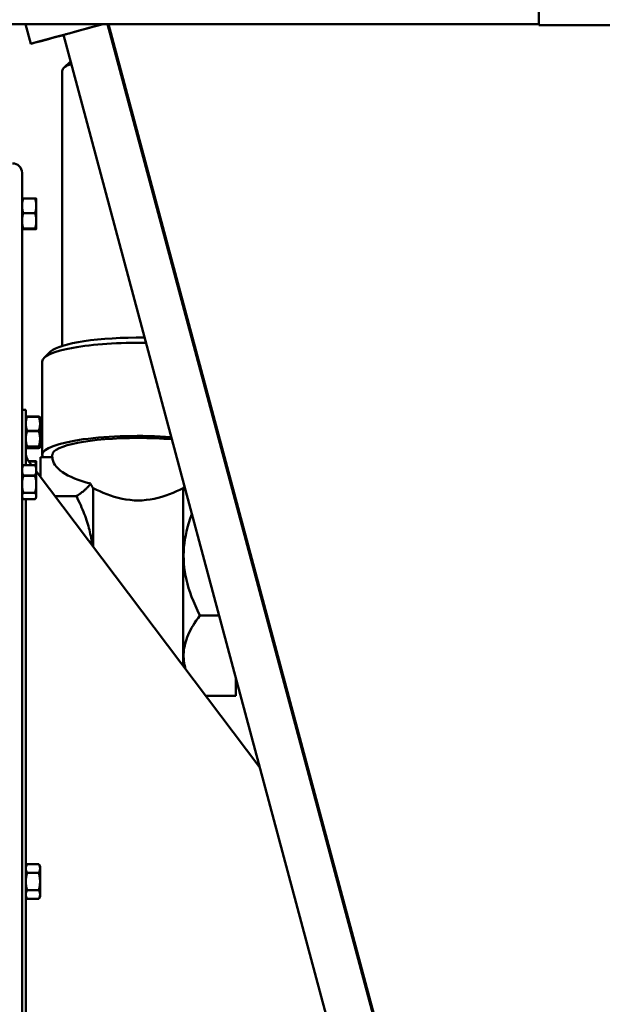
# Model space of a CAD drawing. Units: millimetres. Extents: x 0 to 4200, y 0 to 5940.
# Drawn here: x 2102 to 2257, y 3501 to 3762 of the extents above; entities that cross this region are included whole.
import ezdxf

# ---------------------------------------------------------------- set-up
doc = ezdxf.new("R2010")
doc.units = ezdxf.units.MM
doc.layers.add('AM_0', color=7, linetype='Continuous', lineweight=50)
doc.layers.add('AM_5', color=3, linetype='Continuous', lineweight=25)
doc.styles.get("Standard").update_dxf_attribs({"font": 'ISOCP.SHX'})
doc.dimstyles.new('GEN-ISO', dxfattribs={"dimscale": 50, "dimtxt": 2.5, "dimasz": 0, "dimexe": 2, "dimexo": 1, "dimgap": 2, "dimtad": 1, "dimdec": 0, "dimdsep": 46, "dimtxsty": 'Standard', "dimtsz": 1, "dimcen": 2, "dimclrd": 256, "dimclre": 256, "dimclrt": 2, "dimadec": 0, "dimazin": 0, "dimtp": 0.1, "dimtm": 0.1, "dimtfac": 0.8, "dimtdec": 0, "dimtmove": 2, "dimatfit": 3, "dimfxl": 0, "dimtolj": 1, "dimarcsym": 0})

# ---------------------------------------------------------------- blocks, each defined once
blk = doc.blocks.new('*D21')
at = {"layer": 'AM_5', "lineweight": -2}
for p, q in [((579.38, 4558.5), (539.38, 4598.5)), ((2093.61, 4578.5), (519.38, 4578.5)), ((559.38, 4578.5), (559.38, 2449.36)), ((579.38, 2429.36), (539.38, 2469.36)), ((1053.15, 2449.36), (519.38, 2449.36))]:
    blk.add_line(p, q, dxfattribs=at)
at = {"layer": 'DEFPOINTS', "color": 0}
for p in [(2113.61, 4578.5), (559.38, 2449.36), (1073.15, 2449.36)]:
    blk.add_point(p, dxfattribs=at)
at = {"layer": 'AM_5', "color": 2, "insert": (499.37, 3561.46), "char_height": 80, "attachment_point": 5, "rotation": 90}
blk.add_mtext('\\A1;2129.1', dxfattribs=at)

msp = doc.modelspace()

# ---------------------------------------------------------------- linework, layer by layer
at = {"layer": 'AM_0', "linetype": 'Continuous', "lineweight": 50}
for p, q in [((2239.62, 3787.84), (2239.62, 3760.84)), ((2239.62, 3761.09), (1959.03, 3761.09)), ((2104.51, 3755.89), (2103.12, 3761.09)), ((2222.52, 3397.1), (2124.94, 3761.09)), ((2125.21, 3761.09), (2222.73, 3397.36)), ((2259.08, 3760.84), (2239.62, 3760.84)), ((2113.2, 3758.22), (2215.41, 3377.02)), ((2115.09, 3751.18), (2113.28, 3749.44)), ((2112.88, 3675.57), (2112.88, 3748.66)), ((2102.19, 3721.59), (2102.19, 3107.69)), ((2102.19, 3714.67), (2102.19, 3714.67)), ((2105.65, 3714.75), (2102.54, 3714.75)), ((2102.54, 3714.72), (2102.54, 3714.75)), ((2102.54, 3714.72), (2105.65, 3714.72)), ((2105.65, 3714.72), (2105.65, 3714.75)), ((2105.99, 3714.67), (2105.99, 3714.67)), ((2105.99, 3712.8), (2105.99, 3714.67)), ((2105.99, 3708.8), (2105.99, 3712.8)), ((2105.65, 3710.88), (2102.54, 3710.88)), ((2102.54, 3710.82), (2102.54, 3710.88)), ((2102.54, 3710.82), (2105.65, 3710.82)), ((2105.65, 3710.82), (2105.65, 3710.88)), ((2105.99, 3706.67), (2105.99, 3708.8)), ((2102.19, 3706.67), (2102.19, 3706.66)), ((2105.65, 3706.79), (2102.54, 3706.79)), ((2102.54, 3706.76), (2102.54, 3706.79)), ((2102.54, 3706.76), (2105.65, 3706.76)), ((2105.65, 3706.58), (2102.54, 3706.58)), ((2105.65, 3706.76), (2105.65, 3706.79)), ((2105.99, 3706.67), (2105.99, 3706.66)), ((2105.99, 3706.67), (2105.99, 3706.67)), ((2109.8, 3674.06), (2108.08, 3672.41)), ((2107.58, 3646.65), (2107.58, 3671.42)), ((2102.19, 3658.59), (2103.19, 3658.59)), ((2103.19, 3643.9), (2103.19, 3658.59)), ((2103.19, 3656.59), (2103.2, 3656.6)), ((2106.65, 3656.76), (2103.54, 3656.76)), ((2103.54, 3656.74), (2103.54, 3656.76)), ((2103.54, 3656.74), (2106.65, 3656.74)), ((2106.65, 3656.74), (2106.65, 3656.76)), ((2106.99, 3656.59), (2106.98, 3656.6)), ((2106.99, 3654.87), (2106.99, 3656.59)), ((2106.99, 3650.89), (2106.99, 3654.87)), ((2106.65, 3653.01), (2103.54, 3653.01)), ((2103.54, 3652.94), (2103.54, 3653.01)), ((2103.54, 3652.94), (2106.65, 3652.94)), ((2106.65, 3652.94), (2106.65, 3653.01)), ((2103.19, 3648.59), (2103.2, 3648.57)), ((2106.65, 3648.83), (2103.54, 3648.83)), ((2103.54, 3648.79), (2103.54, 3648.83)), ((2103.54, 3648.79), (2106.65, 3648.79)), ((2106.65, 3648.79), (2106.65, 3648.83)), ((2106.99, 3648.59), (2106.98, 3648.57)), ((2106.99, 3648.6), (2106.99, 3650.89)), ((2106.99, 3648.59), (2106.99, 3648.6)), ((2106.65, 3648.41), (2103.54, 3648.41)), ((2107.08, 3646), (2110.25, 3646)), ((2107.08, 3646), (2107.08, 3640.78)), ((2110.25, 3646), (2110.25, 3646.65)), ((2102.19, 3643.34), (2102.37, 3643.65)), ((2105.65, 3643.9), (2102.54, 3643.9)), ((2102.54, 3643.89), (2102.54, 3643.9)), ((2102.54, 3643.89), (2105.65, 3643.89)), ((2105.65, 3644.9), (2103.96, 3644.9)), ((2103.99, 3644.87), (2105.65, 3644.87)), ((2104.72, 3643.9), (2104, 3644.85)), ((2105.65, 3644.87), (2105.65, 3644.9)), ((2105.65, 3643.89), (2105.65, 3643.9)), ((2105.99, 3643.34), (2105.81, 3643.65)), ((2105.99, 3644.82), (2105.99, 3644.82)), ((2105.99, 3643.34), (2105.99, 3644.82)), ((2105.65, 3641.08), (2102.54, 3641.08)), ((2102.54, 3641.02), (2102.54, 3641.08)), ((2102.54, 3641.02), (2105.65, 3641.02)), ((2105.65, 3641.02), (2105.65, 3641.08)), ((2105.99, 3642.48), (2105.99, 3643.34)), ((2105.99, 3638.77), (2105.99, 3642.48)), ((2165.41, 3563.51), (2105.99, 3642.22)), ((2105.99, 3635.63), (2105.99, 3638.77)), ((2105.65, 3636.52), (2102.54, 3636.52)), ((2102.54, 3636.47), (2102.54, 3636.52)), ((2102.54, 3636.47), (2105.65, 3636.47)), ((2105.65, 3636.47), (2105.65, 3636.52)), ((2105.99, 3635.34), (2105.99, 3635.63)), ((2110.98, 3635.6), (2116.64, 3635.6)), ((2121.08, 3637.72), (2121.08, 3622.23)), ((2145.08, 3637.72), (2145.08, 3590.44)), ((2102.19, 3635.34), (2102.37, 3635.03)), ((2105.65, 3634.78), (2102.54, 3634.78)), ((2103.19, 3201.47), (2103.19, 3634.78)), ((2105.99, 3635.34), (2105.81, 3635.03)), ((2149.51, 3603.89), (2154.58, 3603.89)), ((2159.08, 3582.58), (2159.08, 3587.13)), ((2151.01, 3582.58), (2159.08, 3582.58)), ((2103.19, 3537.18), (2103.54, 3537.78)), ((2103.54, 3537.78), (2106.65, 3537.78)), ((2103.54, 3537.78), (2106.65, 3537.78)), ((2103.54, 3537.78), (2103.54, 3537.78)), ((2106.99, 3537.18), (2106.65, 3537.78)), ((2106.65, 3537.78), (2106.65, 3537.78)), ((2106.99, 3536.64), (2106.99, 3537.18)), ((2106.99, 3533.18), (2106.99, 3536.64)), ((2106.65, 3535.51), (2103.54, 3535.51)), ((2103.54, 3535.45), (2103.54, 3535.51)), ((2103.54, 3535.45), (2106.65, 3535.45)), ((2106.65, 3535.45), (2106.65, 3535.51)), ((2106.65, 3530.91), (2103.54, 3530.91)), ((2103.54, 3530.85), (2103.54, 3530.91)), ((2103.54, 3530.85), (2106.65, 3530.85)), ((2106.65, 3530.85), (2106.65, 3530.91)), ((2106.99, 3529.72), (2106.99, 3533.18)), ((2103.19, 3529.18), (2103.54, 3528.58)), ((2103.54, 3528.58), (2106.65, 3528.58)), ((2106.65, 3528.58), (2103.54, 3528.58)), ((2103.54, 3528.58), (2103.54, 3528.58)), ((2106.99, 3529.18), (2106.65, 3528.58)), ((2106.65, 3528.58), (2106.65, 3528.58)), ((2106.99, 3529.18), (2106.99, 3529.72))]:
    msp.add_line(p, q, dxfattribs=at)
for points in [[(2102.54, 3714.75), (2102.51, 3714.75), (2102.49, 3714.75), (2102.46, 3714.74), (2102.44, 3714.74), (2102.42, 3714.73), (2102.39, 3714.73), (2102.37, 3714.73), (2102.36, 3714.72), (2102.34, 3714.72), (2102.32, 3714.72), (2102.3, 3714.71), (2102.29, 3714.71), (2102.28, 3714.71), (2102.26, 3714.7), (2102.25, 3714.7), (2102.24, 3714.7), (2102.23, 3714.69), (2102.22, 3714.69), (2102.22, 3714.69), (2102.21, 3714.68), (2102.2, 3714.68), (2102.2, 3714.68), (2102.2, 3714.67), (2102.19, 3714.67)], [(2102.19, 3712.8), (2102.19, 3712.88), (2102.19, 3712.96), (2102.2, 3713.03), (2102.2, 3713.11), (2102.21, 3713.19), (2102.21, 3713.26), (2102.22, 3713.34), (2102.23, 3713.42), (2102.24, 3713.49), (2102.25, 3713.57), (2102.26, 3713.65), (2102.28, 3713.73), (2102.29, 3713.81), (2102.31, 3713.89), (2102.33, 3713.97), (2102.34, 3714.05), (2102.36, 3714.13), (2102.38, 3714.21), (2102.41, 3714.29), (2102.43, 3714.38), (2102.46, 3714.46), (2102.48, 3714.55), (2102.51, 3714.63), (2102.54, 3714.72)], [(2105.99, 3714.67), (2105.99, 3714.67), (2105.98, 3714.68), (2105.98, 3714.68), (2105.97, 3714.68), (2105.97, 3714.69), (2105.96, 3714.69), (2105.95, 3714.69), (2105.94, 3714.7), (2105.93, 3714.7), (2105.92, 3714.7), (2105.91, 3714.71), (2105.89, 3714.71), (2105.88, 3714.71), (2105.86, 3714.72), (2105.85, 3714.72), (2105.83, 3714.72), (2105.81, 3714.73), (2105.79, 3714.73), (2105.77, 3714.73), (2105.75, 3714.74), (2105.72, 3714.74), (2105.7, 3714.75), (2105.67, 3714.75), (2105.65, 3714.75)], [(2105.65, 3714.72), (2105.68, 3714.63), (2105.7, 3714.55), (2105.73, 3714.46), (2105.75, 3714.38), (2105.78, 3714.29), (2105.8, 3714.21), (2105.82, 3714.13), (2105.84, 3714.05), (2105.86, 3713.97), (2105.88, 3713.89), (2105.89, 3713.81), (2105.91, 3713.73), (2105.92, 3713.65), (2105.93, 3713.57), (2105.94, 3713.49), (2105.95, 3713.42), (2105.96, 3713.34), (2105.97, 3713.26), (2105.98, 3713.19), (2105.98, 3713.11), (2105.99, 3713.03), (2105.99, 3712.96), (2105.99, 3712.88), (2105.99, 3712.8)], [(2102.54, 3710.88), (2102.51, 3710.97), (2102.48, 3711.06), (2102.46, 3711.14), (2102.43, 3711.23), (2102.41, 3711.31), (2102.38, 3711.39), (2102.36, 3711.48), (2102.34, 3711.56), (2102.33, 3711.64), (2102.31, 3711.72), (2102.29, 3711.8), (2102.28, 3711.88), (2102.26, 3711.95), (2102.25, 3712.03), (2102.24, 3712.11), (2102.23, 3712.19), (2102.22, 3712.26), (2102.21, 3712.34), (2102.21, 3712.42), (2102.2, 3712.49), (2102.2, 3712.57), (2102.19, 3712.65), (2102.19, 3712.72), (2102.19, 3712.8)], [(2105.99, 3712.8), (2105.99, 3712.72), (2105.99, 3712.65), (2105.99, 3712.57), (2105.98, 3712.49), (2105.98, 3712.42), (2105.97, 3712.34), (2105.96, 3712.26), (2105.95, 3712.19), (2105.94, 3712.11), (2105.93, 3712.03), (2105.92, 3711.95), (2105.91, 3711.88), (2105.89, 3711.8), (2105.88, 3711.72), (2105.86, 3711.64), (2105.84, 3711.56), (2105.82, 3711.48), (2105.8, 3711.39), (2105.78, 3711.31), (2105.75, 3711.23), (2105.73, 3711.14), (2105.7, 3711.06), (2105.68, 3710.97), (2105.65, 3710.88)], [(2102.19, 3708.8), (2102.19, 3708.89), (2102.19, 3708.97), (2102.2, 3709.05), (2102.2, 3709.13), (2102.21, 3709.21), (2102.21, 3709.29), (2102.22, 3709.37), (2102.23, 3709.45), (2102.24, 3709.53), (2102.25, 3709.61), (2102.26, 3709.69), (2102.28, 3709.77), (2102.29, 3709.86), (2102.31, 3709.94), (2102.33, 3710.02), (2102.34, 3710.11), (2102.36, 3710.19), (2102.38, 3710.28), (2102.41, 3710.37), (2102.43, 3710.45), (2102.46, 3710.54), (2102.48, 3710.63), (2102.51, 3710.72), (2102.54, 3710.82)], [(2102.54, 3706.79), (2102.51, 3706.89), (2102.48, 3706.98), (2102.46, 3707.07), (2102.43, 3707.16), (2102.41, 3707.24), (2102.38, 3707.33), (2102.36, 3707.42), (2102.34, 3707.5), (2102.33, 3707.59), (2102.31, 3707.67), (2102.29, 3707.75), (2102.28, 3707.84), (2102.26, 3707.92), (2102.25, 3708), (2102.24, 3708.08), (2102.23, 3708.16), (2102.22, 3708.24), (2102.21, 3708.32), (2102.21, 3708.4), (2102.2, 3708.48), (2102.2, 3708.56), (2102.19, 3708.64), (2102.19, 3708.72), (2102.19, 3708.8)], [(2105.65, 3710.82), (2105.68, 3710.72), (2105.7, 3710.63), (2105.73, 3710.54), (2105.75, 3710.45), (2105.78, 3710.37), (2105.8, 3710.28), (2105.82, 3710.19), (2105.84, 3710.11), (2105.86, 3710.02), (2105.88, 3709.94), (2105.89, 3709.86), (2105.91, 3709.77), (2105.92, 3709.69), (2105.93, 3709.61), (2105.94, 3709.53), (2105.95, 3709.45), (2105.96, 3709.37), (2105.97, 3709.29), (2105.98, 3709.21), (2105.98, 3709.13), (2105.99, 3709.05), (2105.99, 3708.97), (2105.99, 3708.89), (2105.99, 3708.8)], [(2105.99, 3708.8), (2105.99, 3708.72), (2105.99, 3708.64), (2105.99, 3708.56), (2105.98, 3708.48), (2105.98, 3708.4), (2105.97, 3708.32), (2105.96, 3708.24), (2105.95, 3708.16), (2105.94, 3708.08), (2105.93, 3708), (2105.92, 3707.92), (2105.91, 3707.84), (2105.89, 3707.75), (2105.88, 3707.67), (2105.86, 3707.59), (2105.84, 3707.5), (2105.82, 3707.42), (2105.8, 3707.33), (2105.78, 3707.24), (2105.75, 3707.16), (2105.73, 3707.07), (2105.7, 3706.98), (2105.68, 3706.89), (2105.65, 3706.79)], [(2102.19, 3706.67), (2102.19, 3706.67), (2102.19, 3706.68), (2102.2, 3706.68), (2102.2, 3706.68), (2102.21, 3706.69), (2102.21, 3706.69), (2102.22, 3706.69), (2102.23, 3706.7), (2102.24, 3706.7), (2102.25, 3706.71), (2102.26, 3706.71), (2102.28, 3706.71), (2102.29, 3706.72), (2102.31, 3706.72), (2102.33, 3706.72), (2102.34, 3706.73), (2102.36, 3706.73), (2102.38, 3706.74), (2102.41, 3706.74), (2102.43, 3706.74), (2102.46, 3706.75), (2102.48, 3706.75), (2102.51, 3706.76), (2102.54, 3706.76)], [(2102.54, 3706.58), (2102.51, 3706.58), (2102.48, 3706.59), (2102.46, 3706.59), (2102.43, 3706.6), (2102.41, 3706.6), (2102.38, 3706.6), (2102.36, 3706.61), (2102.34, 3706.61), (2102.33, 3706.62), (2102.31, 3706.62), (2102.29, 3706.62), (2102.28, 3706.63), (2102.26, 3706.63), (2102.25, 3706.63), (2102.24, 3706.64), (2102.23, 3706.64), (2102.22, 3706.64), (2102.21, 3706.65), (2102.21, 3706.65), (2102.2, 3706.66), (2102.2, 3706.66), (2102.19, 3706.66), (2102.19, 3706.67), (2102.19, 3706.67)], [(2105.65, 3706.76), (2105.68, 3706.76), (2105.7, 3706.75), (2105.73, 3706.75), (2105.75, 3706.74), (2105.78, 3706.74), (2105.8, 3706.74), (2105.82, 3706.73), (2105.84, 3706.73), (2105.86, 3706.72), (2105.88, 3706.72), (2105.89, 3706.72), (2105.91, 3706.71), (2105.92, 3706.71), (2105.93, 3706.71), (2105.94, 3706.7), (2105.95, 3706.7), (2105.96, 3706.69), (2105.97, 3706.69), (2105.98, 3706.69), (2105.98, 3706.68), (2105.99, 3706.68), (2105.99, 3706.68), (2105.99, 3706.67), (2105.99, 3706.67)], [(2105.99, 3706.67), (2105.99, 3706.67), (2105.99, 3706.66), (2105.99, 3706.66), (2105.98, 3706.66), (2105.98, 3706.65), (2105.97, 3706.65), (2105.96, 3706.64), (2105.95, 3706.64), (2105.94, 3706.64), (2105.93, 3706.63), (2105.92, 3706.63), (2105.91, 3706.63), (2105.89, 3706.62), (2105.88, 3706.62), (2105.86, 3706.62), (2105.84, 3706.61), (2105.82, 3706.61), (2105.8, 3706.6), (2105.78, 3706.6), (2105.75, 3706.6), (2105.73, 3706.59), (2105.7, 3706.59), (2105.68, 3706.58), (2105.65, 3706.58)], [(2103.19, 3654.87), (2103.19, 3654.95), (2103.19, 3655.02), (2103.2, 3655.1), (2103.2, 3655.17), (2103.21, 3655.24), (2103.21, 3655.32), (2103.22, 3655.39), (2103.23, 3655.47), (2103.24, 3655.54), (2103.25, 3655.62), (2103.26, 3655.7), (2103.28, 3655.77), (2103.29, 3655.85), (2103.31, 3655.92), (2103.33, 3656), (2103.34, 3656.08), (2103.36, 3656.16), (2103.38, 3656.24), (2103.41, 3656.32), (2103.43, 3656.4), (2103.46, 3656.48), (2103.48, 3656.57), (2103.51, 3656.65), (2103.54, 3656.74)], [(2103.54, 3656.76), (2103.51, 3656.76), (2103.49, 3656.75), (2103.47, 3656.74), (2103.45, 3656.74), (2103.43, 3656.73), (2103.41, 3656.72), (2103.39, 3656.71), (2103.37, 3656.71), (2103.35, 3656.7), (2103.34, 3656.69), (2103.32, 3656.69), (2103.31, 3656.68), (2103.29, 3656.67), (2103.28, 3656.67), (2103.27, 3656.66), (2103.26, 3656.65), (2103.25, 3656.65), (2103.24, 3656.64), (2103.23, 3656.64), (2103.22, 3656.63), (2103.22, 3656.62), (2103.21, 3656.62), (2103.2, 3656.61), (2103.2, 3656.6)], [(2106.98, 3656.6), (2106.98, 3656.61), (2106.98, 3656.62), (2106.97, 3656.62), (2106.96, 3656.63), (2106.96, 3656.64), (2106.95, 3656.64), (2106.94, 3656.65), (2106.93, 3656.65), (2106.92, 3656.66), (2106.91, 3656.67), (2106.89, 3656.67), (2106.88, 3656.68), (2106.86, 3656.69), (2106.85, 3656.69), (2106.83, 3656.7), (2106.82, 3656.71), (2106.8, 3656.71), (2106.78, 3656.72), (2106.76, 3656.73), (2106.74, 3656.74), (2106.72, 3656.74), (2106.69, 3656.75), (2106.67, 3656.76), (2106.65, 3656.76)], [(2106.65, 3656.74), (2106.68, 3656.65), (2106.7, 3656.57), (2106.73, 3656.48), (2106.75, 3656.4), (2106.78, 3656.32), (2106.8, 3656.24), (2106.82, 3656.16), (2106.84, 3656.08), (2106.86, 3656), (2106.88, 3655.92), (2106.89, 3655.85), (2106.91, 3655.77), (2106.92, 3655.7), (2106.93, 3655.62), (2106.94, 3655.54), (2106.95, 3655.47), (2106.96, 3655.39), (2106.97, 3655.32), (2106.98, 3655.24), (2106.98, 3655.17), (2106.99, 3655.1), (2106.99, 3655.02), (2106.99, 3654.95), (2106.99, 3654.87)], [(2103.54, 3653.01), (2103.51, 3653.09), (2103.48, 3653.18), (2103.46, 3653.26), (2103.43, 3653.34), (2103.41, 3653.42), (2103.38, 3653.5), (2103.36, 3653.58), (2103.34, 3653.66), (2103.33, 3653.74), (2103.31, 3653.82), (2103.29, 3653.9), (2103.28, 3653.97), (2103.26, 3654.05), (2103.25, 3654.12), (2103.24, 3654.2), (2103.23, 3654.27), (2103.22, 3654.35), (2103.21, 3654.42), (2103.21, 3654.5), (2103.2, 3654.57), (2103.2, 3654.65), (2103.19, 3654.72), (2103.19, 3654.8), (2103.19, 3654.87)], [(2106.99, 3654.87), (2106.99, 3654.8), (2106.99, 3654.72), (2106.99, 3654.65), (2106.98, 3654.57), (2106.98, 3654.5), (2106.97, 3654.42), (2106.96, 3654.35), (2106.95, 3654.27), (2106.94, 3654.2), (2106.93, 3654.12), (2106.92, 3654.05), (2106.91, 3653.97), (2106.89, 3653.9), (2106.88, 3653.82), (2106.86, 3653.74), (2106.84, 3653.66), (2106.82, 3653.58), (2106.8, 3653.5), (2106.78, 3653.42), (2106.75, 3653.34), (2106.73, 3653.26), (2106.7, 3653.18), (2106.68, 3653.09), (2106.65, 3653.01)], [(2103.19, 3650.89), (2103.19, 3650.97), (2103.19, 3651.05), (2103.2, 3651.13), (2103.2, 3651.21), (2103.21, 3651.3), (2103.21, 3651.38), (2103.22, 3651.46), (2103.23, 3651.54), (2103.24, 3651.63), (2103.25, 3651.71), (2103.26, 3651.79), (2103.28, 3651.88), (2103.29, 3651.96), (2103.31, 3652.05), (2103.33, 3652.13), (2103.34, 3652.22), (2103.36, 3652.3), (2103.38, 3652.39), (2103.41, 3652.48), (2103.43, 3652.57), (2103.46, 3652.66), (2103.48, 3652.75), (2103.51, 3652.85), (2103.54, 3652.94)], [(2106.65, 3652.94), (2106.68, 3652.85), (2106.7, 3652.75), (2106.73, 3652.66), (2106.75, 3652.57), (2106.78, 3652.48), (2106.8, 3652.39), (2106.82, 3652.3), (2106.84, 3652.22), (2106.86, 3652.13), (2106.88, 3652.05), (2106.89, 3651.96), (2106.91, 3651.88), (2106.92, 3651.79), (2106.93, 3651.71), (2106.94, 3651.63), (2106.95, 3651.54), (2106.96, 3651.46), (2106.97, 3651.38), (2106.98, 3651.3), (2106.98, 3651.21), (2106.99, 3651.13), (2106.99, 3651.05), (2106.99, 3650.97), (2106.99, 3650.89)], [(2103.54, 3648.83), (2103.51, 3648.92), (2103.48, 3649.02), (2103.46, 3649.11), (2103.43, 3649.2), (2103.41, 3649.29), (2103.38, 3649.38), (2103.36, 3649.47), (2103.34, 3649.55), (2103.33, 3649.64), (2103.31, 3649.73), (2103.29, 3649.81), (2103.28, 3649.89), (2103.26, 3649.98), (2103.25, 3650.06), (2103.24, 3650.14), (2103.23, 3650.23), (2103.22, 3650.31), (2103.21, 3650.39), (2103.21, 3650.47), (2103.2, 3650.56), (2103.2, 3650.64), (2103.19, 3650.72), (2103.19, 3650.8), (2103.19, 3650.89)], [(2103.19, 3648.6), (2103.19, 3648.61), (2103.19, 3648.62), (2103.2, 3648.63), (2103.2, 3648.63), (2103.21, 3648.64), (2103.21, 3648.65), (2103.22, 3648.66), (2103.23, 3648.66), (2103.24, 3648.67), (2103.25, 3648.68), (2103.26, 3648.69), (2103.28, 3648.69), (2103.29, 3648.7), (2103.31, 3648.71), (2103.33, 3648.72), (2103.34, 3648.73), (2103.36, 3648.73), (2103.38, 3648.74), (2103.41, 3648.75), (2103.43, 3648.76), (2103.46, 3648.77), (2103.48, 3648.78), (2103.51, 3648.78), (2103.54, 3648.79)], [(2103.54, 3648.41), (2103.51, 3648.42), (2103.48, 3648.43), (2103.46, 3648.44), (2103.43, 3648.45), (2103.41, 3648.46), (2103.38, 3648.46), (2103.36, 3648.47), (2103.34, 3648.48), (2103.33, 3648.49), (2103.31, 3648.5), (2103.29, 3648.5), (2103.28, 3648.51), (2103.26, 3648.52), (2103.25, 3648.53), (2103.24, 3648.53), (2103.23, 3648.54), (2103.22, 3648.55), (2103.21, 3648.56), (2103.21, 3648.57), (2103.2, 3648.57), (2103.2, 3648.58), (2103.19, 3648.59), (2103.19, 3648.6), (2103.19, 3648.6)], [(2106.99, 3650.89), (2106.99, 3650.8), (2106.99, 3650.72), (2106.99, 3650.64), (2106.98, 3650.56), (2106.98, 3650.47), (2106.97, 3650.39), (2106.96, 3650.31), (2106.95, 3650.23), (2106.94, 3650.14), (2106.93, 3650.06), (2106.92, 3649.98), (2106.91, 3649.89), (2106.89, 3649.81), (2106.88, 3649.73), (2106.86, 3649.64), (2106.84, 3649.55), (2106.82, 3649.47), (2106.8, 3649.38), (2106.78, 3649.29), (2106.75, 3649.2), (2106.73, 3649.11), (2106.7, 3649.02), (2106.68, 3648.92), (2106.65, 3648.83)], [(2106.65, 3648.79), (2106.68, 3648.78), (2106.7, 3648.78), (2106.73, 3648.77), (2106.75, 3648.76), (2106.78, 3648.75), (2106.8, 3648.74), (2106.82, 3648.73), (2106.84, 3648.73), (2106.86, 3648.72), (2106.88, 3648.71), (2106.89, 3648.7), (2106.91, 3648.69), (2106.92, 3648.69), (2106.93, 3648.68), (2106.94, 3648.67), (2106.95, 3648.66), (2106.96, 3648.66), (2106.97, 3648.65), (2106.98, 3648.64), (2106.98, 3648.63), (2106.99, 3648.63), (2106.99, 3648.62), (2106.99, 3648.61), (2106.99, 3648.6)], [(2106.99, 3648.6), (2106.99, 3648.6), (2106.99, 3648.59), (2106.99, 3648.58), (2106.98, 3648.57), (2106.98, 3648.57), (2106.97, 3648.56), (2106.96, 3648.55), (2106.95, 3648.54), (2106.94, 3648.53), (2106.93, 3648.53), (2106.92, 3648.52), (2106.91, 3648.51), (2106.89, 3648.5), (2106.88, 3648.5), (2106.86, 3648.49), (2106.84, 3648.48), (2106.82, 3648.47), (2106.8, 3648.46), (2106.78, 3648.46), (2106.75, 3648.45), (2106.73, 3648.44), (2106.7, 3648.43), (2106.68, 3648.42), (2106.65, 3648.41)], [(2102.19, 3642.48), (2102.19, 3642.54), (2102.19, 3642.6), (2102.2, 3642.65), (2102.2, 3642.71), (2102.21, 3642.76), (2102.21, 3642.82), (2102.22, 3642.88), (2102.23, 3642.93), (2102.24, 3642.99), (2102.25, 3643.05), (2102.26, 3643.1), (2102.28, 3643.16), (2102.29, 3643.22), (2102.31, 3643.28), (2102.33, 3643.33), (2102.34, 3643.39), (2102.36, 3643.45), (2102.38, 3643.51), (2102.41, 3643.57), (2102.43, 3643.63), (2102.46, 3643.7), (2102.48, 3643.76), (2102.51, 3643.82), (2102.54, 3643.89)], [(2102.54, 3643.9), (2102.53, 3643.89), (2102.52, 3643.88), (2102.51, 3643.86), (2102.51, 3643.85), (2102.5, 3643.84), (2102.49, 3643.83), (2102.48, 3643.82), (2102.48, 3643.81), (2102.47, 3643.8), (2102.46, 3643.79), (2102.45, 3643.78), (2102.45, 3643.77), (2102.44, 3643.76), (2102.43, 3643.75), (2102.43, 3643.74), (2102.42, 3643.73), (2102.41, 3643.72), (2102.41, 3643.71), (2102.4, 3643.7), (2102.39, 3643.69), (2102.39, 3643.68), (2102.38, 3643.67), (2102.38, 3643.66), (2102.37, 3643.65)], [(2105.99, 3644.82), (2105.99, 3644.82), (2105.98, 3644.83), (2105.98, 3644.83), (2105.97, 3644.83), (2105.97, 3644.84), (2105.96, 3644.84), (2105.95, 3644.84), (2105.94, 3644.85), (2105.93, 3644.85), (2105.92, 3644.85), (2105.91, 3644.86), (2105.89, 3644.86), (2105.88, 3644.86), (2105.86, 3644.87), (2105.85, 3644.87), (2105.83, 3644.88), (2105.81, 3644.88), (2105.79, 3644.88), (2105.77, 3644.89), (2105.75, 3644.89), (2105.72, 3644.89), (2105.7, 3644.9), (2105.67, 3644.9), (2105.65, 3644.9)], [(2105.65, 3644.87), (2105.67, 3644.81), (2105.69, 3644.74), (2105.71, 3644.67), (2105.73, 3644.6), (2105.75, 3644.54), (2105.77, 3644.47), (2105.79, 3644.41), (2105.8, 3644.35), (2105.82, 3644.28), (2105.84, 3644.22), (2105.85, 3644.16), (2105.86, 3644.09), (2105.88, 3644.03), (2105.89, 3643.97), (2105.9, 3643.91), (2105.91, 3643.85), (2105.92, 3643.79), (2105.93, 3643.73), (2105.94, 3643.67), (2105.95, 3643.61), (2105.96, 3643.55), (2105.96, 3643.49), (2105.97, 3643.43), (2105.98, 3643.37)], [(2105.81, 3643.65), (2105.81, 3643.66), (2105.8, 3643.67), (2105.8, 3643.68), (2105.79, 3643.69), (2105.78, 3643.7), (2105.78, 3643.71), (2105.77, 3643.72), (2105.77, 3643.73), (2105.76, 3643.74), (2105.75, 3643.75), (2105.74, 3643.76), (2105.74, 3643.77), (2105.73, 3643.78), (2105.72, 3643.79), (2105.72, 3643.8), (2105.71, 3643.81), (2105.7, 3643.82), (2105.69, 3643.83), (2105.69, 3643.84), (2105.68, 3643.85), (2105.67, 3643.86), (2105.66, 3643.88), (2105.65, 3643.89), (2105.65, 3643.9)], [(2105.65, 3643.89), (2105.68, 3643.82), (2105.7, 3643.76), (2105.73, 3643.7), (2105.75, 3643.63), (2105.78, 3643.57), (2105.8, 3643.51), (2105.82, 3643.45), (2105.84, 3643.39), (2105.86, 3643.33), (2105.88, 3643.28), (2105.89, 3643.22), (2105.91, 3643.16), (2105.92, 3643.1), (2105.93, 3643.05), (2105.94, 3642.99), (2105.95, 3642.93), (2105.96, 3642.88), (2105.97, 3642.82), (2105.98, 3642.76), (2105.98, 3642.71), (2105.99, 3642.65), (2105.99, 3642.6), (2105.99, 3642.54), (2105.99, 3642.48)], [(2102.54, 3641.08), (2102.51, 3641.14), (2102.48, 3641.21), (2102.46, 3641.27), (2102.43, 3641.33), (2102.41, 3641.39), (2102.38, 3641.45), (2102.36, 3641.51), (2102.34, 3641.57), (2102.33, 3641.63), (2102.31, 3641.69), (2102.29, 3641.75), (2102.28, 3641.81), (2102.26, 3641.86), (2102.25, 3641.92), (2102.24, 3641.98), (2102.23, 3642.03), (2102.22, 3642.09), (2102.21, 3642.15), (2102.21, 3642.2), (2102.2, 3642.26), (2102.2, 3642.31), (2102.19, 3642.37), (2102.19, 3642.43), (2102.19, 3642.48)], [(2102.19, 3638.77), (2102.19, 3638.86), (2102.19, 3638.95), (2102.2, 3639.04), (2102.2, 3639.13), (2102.21, 3639.22), (2102.21, 3639.31), (2102.22, 3639.4), (2102.23, 3639.49), (2102.24, 3639.58), (2102.25, 3639.67), (2102.26, 3639.76), (2102.28, 3639.85), (2102.29, 3639.95), (2102.31, 3640.04), (2102.33, 3640.13), (2102.34, 3640.23), (2102.36, 3640.32), (2102.38, 3640.42), (2102.41, 3640.51), (2102.43, 3640.61), (2102.46, 3640.71), (2102.48, 3640.81), (2102.51, 3640.91), (2102.54, 3641.02)], [(2105.99, 3642.48), (2105.99, 3642.43), (2105.99, 3642.37), (2105.99, 3642.31), (2105.98, 3642.26), (2105.98, 3642.2), (2105.97, 3642.15), (2105.96, 3642.09), (2105.95, 3642.03), (2105.94, 3641.98), (2105.93, 3641.92), (2105.92, 3641.86), (2105.91, 3641.81), (2105.89, 3641.75), (2105.88, 3641.69), (2105.86, 3641.63), (2105.84, 3641.57), (2105.82, 3641.51), (2105.8, 3641.45), (2105.78, 3641.39), (2105.75, 3641.33), (2105.73, 3641.27), (2105.7, 3641.21), (2105.68, 3641.14), (2105.65, 3641.08)], [(2105.65, 3641.02), (2105.68, 3640.91), (2105.7, 3640.81), (2105.73, 3640.71), (2105.75, 3640.61), (2105.78, 3640.51), (2105.8, 3640.42), (2105.82, 3640.32), (2105.84, 3640.23), (2105.86, 3640.13), (2105.88, 3640.04), (2105.89, 3639.95), (2105.91, 3639.85), (2105.92, 3639.76), (2105.93, 3639.67), (2105.94, 3639.58), (2105.95, 3639.49), (2105.96, 3639.4), (2105.97, 3639.31), (2105.98, 3639.22), (2105.98, 3639.13), (2105.99, 3639.04), (2105.99, 3638.95), (2105.99, 3638.86), (2105.99, 3638.77)], [(2102.54, 3636.52), (2102.51, 3636.62), (2102.48, 3636.73), (2102.46, 3636.83), (2102.43, 3636.93), (2102.41, 3637.02), (2102.38, 3637.12), (2102.36, 3637.22), (2102.34, 3637.31), (2102.33, 3637.41), (2102.31, 3637.5), (2102.29, 3637.59), (2102.28, 3637.68), (2102.26, 3637.78), (2102.25, 3637.87), (2102.24, 3637.96), (2102.23, 3638.05), (2102.22, 3638.14), (2102.21, 3638.23), (2102.21, 3638.32), (2102.2, 3638.41), (2102.2, 3638.5), (2102.19, 3638.59), (2102.19, 3638.68), (2102.19, 3638.77)], [(2105.99, 3638.77), (2105.99, 3638.68), (2105.99, 3638.59), (2105.99, 3638.5), (2105.98, 3638.41), (2105.98, 3638.32), (2105.97, 3638.23), (2105.96, 3638.14), (2105.95, 3638.05), (2105.94, 3637.96), (2105.93, 3637.87), (2105.92, 3637.78), (2105.91, 3637.68), (2105.89, 3637.59), (2105.88, 3637.5), (2105.86, 3637.41), (2105.84, 3637.31), (2105.82, 3637.22), (2105.8, 3637.12), (2105.78, 3637.02), (2105.75, 3636.93), (2105.73, 3636.83), (2105.7, 3636.73), (2105.68, 3636.62), (2105.65, 3636.52)], [(2116.64, 3635.6), (2116.88, 3635.76), (2117.11, 3635.91), (2117.33, 3636.06), (2117.55, 3636.21), (2117.75, 3636.36), (2117.95, 3636.5), (2118.14, 3636.65), (2118.33, 3636.79), (2118.51, 3636.94), (2118.68, 3637.08), (2118.84, 3637.22), (2119, 3637.36), (2119.15, 3637.49), (2119.29, 3637.63), (2119.43, 3637.77), (2119.56, 3637.9), (2119.69, 3638.04), (2119.8, 3638.17), (2119.92, 3638.3), (2120.02, 3638.43), (2120.12, 3638.56), (2120.22, 3638.69), (2120.31, 3638.82), (2120.39, 3638.95)], [(2120.39, 3638.95), (2120.42, 3638.9), (2120.45, 3638.85), (2120.48, 3638.8), (2120.51, 3638.75), (2120.53, 3638.7), (2120.56, 3638.65), (2120.59, 3638.6), (2120.62, 3638.55), (2120.65, 3638.5), (2120.68, 3638.45), (2120.71, 3638.4), (2120.73, 3638.34), (2120.76, 3638.29), (2120.79, 3638.24), (2120.82, 3638.19), (2120.85, 3638.14), (2120.88, 3638.09), (2120.91, 3638.04), (2120.93, 3637.98), (2120.96, 3637.93), (2120.99, 3637.88), (2121.02, 3637.83), (2121.05, 3637.78), (2121.08, 3637.72)], [(2145.08, 3637.72), (2145.09, 3637.75), (2145.1, 3637.77), (2145.11, 3637.79), (2145.12, 3637.81), (2145.14, 3637.84), (2145.15, 3637.86), (2145.16, 3637.88), (2145.17, 3637.9), (2145.19, 3637.92), (2145.2, 3637.95), (2145.21, 3637.97), (2145.22, 3637.99), (2145.23, 3638.01), (2145.25, 3638.04), (2145.26, 3638.06), (2145.27, 3638.08), (2145.28, 3638.1), (2145.3, 3638.12), (2145.31, 3638.15), (2145.32, 3638.17), (2145.33, 3638.19), (2145.34, 3638.21), (2145.36, 3638.23), (2145.37, 3638.26)], [(2102.19, 3635.63), (2102.19, 3635.66), (2102.19, 3635.69), (2102.2, 3635.73), (2102.2, 3635.76), (2102.21, 3635.79), (2102.21, 3635.83), (2102.22, 3635.86), (2102.23, 3635.9), (2102.24, 3635.93), (2102.25, 3635.96), (2102.26, 3636), (2102.28, 3636.03), (2102.29, 3636.07), (2102.31, 3636.1), (2102.33, 3636.14), (2102.34, 3636.17), (2102.36, 3636.21), (2102.38, 3636.24), (2102.41, 3636.28), (2102.43, 3636.32), (2102.46, 3636.35), (2102.48, 3636.39), (2102.51, 3636.43), (2102.54, 3636.47)], [(2102.54, 3634.78), (2102.51, 3634.82), (2102.48, 3634.86), (2102.46, 3634.9), (2102.43, 3634.93), (2102.41, 3634.97), (2102.38, 3635.01), (2102.36, 3635.04), (2102.34, 3635.08), (2102.33, 3635.11), (2102.31, 3635.15), (2102.29, 3635.18), (2102.28, 3635.22), (2102.26, 3635.25), (2102.25, 3635.29), (2102.24, 3635.32), (2102.23, 3635.36), (2102.22, 3635.39), (2102.21, 3635.42), (2102.21, 3635.46), (2102.2, 3635.49), (2102.2, 3635.52), (2102.19, 3635.56), (2102.19, 3635.59), (2102.19, 3635.63)], [(2105.65, 3636.47), (2105.68, 3636.43), (2105.7, 3636.39), (2105.73, 3636.35), (2105.75, 3636.32), (2105.78, 3636.28), (2105.8, 3636.24), (2105.82, 3636.21), (2105.84, 3636.17), (2105.86, 3636.14), (2105.88, 3636.1), (2105.89, 3636.07), (2105.91, 3636.03), (2105.92, 3636), (2105.93, 3635.96), (2105.94, 3635.93), (2105.95, 3635.9), (2105.96, 3635.86), (2105.97, 3635.83), (2105.98, 3635.79), (2105.98, 3635.76), (2105.99, 3635.73), (2105.99, 3635.69), (2105.99, 3635.66), (2105.99, 3635.63)], [(2105.99, 3635.63), (2105.99, 3635.59), (2105.99, 3635.56), (2105.99, 3635.52), (2105.98, 3635.49), (2105.98, 3635.46), (2105.97, 3635.42), (2105.96, 3635.39), (2105.95, 3635.36), (2105.94, 3635.32), (2105.93, 3635.29), (2105.92, 3635.25), (2105.91, 3635.22), (2105.89, 3635.18), (2105.88, 3635.15), (2105.86, 3635.11), (2105.84, 3635.08), (2105.82, 3635.04), (2105.8, 3635.01), (2105.78, 3634.97), (2105.75, 3634.93), (2105.73, 3634.9), (2105.7, 3634.86), (2105.68, 3634.82), (2105.65, 3634.78)], [(2120.83, 3622.56), (2120.77, 3623.06), (2120.71, 3623.57), (2120.63, 3624.07), (2120.55, 3624.58), (2120.45, 3625.08), (2120.35, 3625.6), (2120.23, 3626.11), (2120.11, 3626.63), (2119.98, 3627.15), (2119.83, 3627.68), (2119.68, 3628.2), (2119.51, 3628.74), (2119.34, 3629.28), (2119.15, 3629.82), (2118.95, 3630.37), (2118.75, 3630.92), (2118.53, 3631.48), (2118.29, 3632.05), (2118.05, 3632.62), (2117.8, 3633.2), (2117.53, 3633.79), (2117.25, 3634.39), (2116.95, 3634.99), (2116.64, 3635.6)], [(2145.08, 3637.72), (2144.19, 3637.32), (2143.29, 3636.92), (2142.35, 3636.53), (2141.4, 3636.16), (2140.42, 3635.81), (2139.42, 3635.48), (2138.4, 3635.19), (2137.36, 3634.95), (2136.31, 3634.75), (2135.24, 3634.6), (2134.16, 3634.51), (2133.08, 3634.47), (2131.99, 3634.51), (2130.91, 3634.6), (2129.84, 3634.75), (2128.79, 3634.95), (2127.75, 3635.19), (2126.74, 3635.48), (2125.74, 3635.81), (2124.76, 3636.16), (2123.8, 3636.53), (2122.87, 3636.92), (2121.96, 3637.32), (2121.08, 3637.72)], [(2147.36, 3630.81), (2146.94, 3629.64), (2146.56, 3628.49), (2146.23, 3627.37), (2145.95, 3626.26), (2145.72, 3625.16), (2145.52, 3624.08), (2145.37, 3623.01), (2145.27, 3621.94), (2145.2, 3620.88), (2145.18, 3619.83), (2145.19, 3618.77), (2145.25, 3617.71), (2145.35, 3616.65), (2145.5, 3615.58), (2145.68, 3614.49), (2145.91, 3613.4), (2146.19, 3612.3), (2146.51, 3611.17), (2146.88, 3610.03), (2147.3, 3608.86), (2147.77, 3607.67), (2148.29, 3606.44), (2148.87, 3605.19), (2149.51, 3603.89)], [(2149.51, 3603.89), (2149, 3603.2), (2148.52, 3602.53), (2148.09, 3601.87), (2147.68, 3601.22), (2147.31, 3600.58), (2146.98, 3599.96), (2146.67, 3599.35), (2146.4, 3598.75), (2146.15, 3598.15), (2145.94, 3597.56), (2145.75, 3596.98), (2145.59, 3596.4), (2145.45, 3595.83), (2145.34, 3595.26), (2145.26, 3594.69), (2145.21, 3594.13), (2145.18, 3593.57), (2145.18, 3593.01), (2145.2, 3592.44), (2145.25, 3591.88), (2145.33, 3591.31), (2145.43, 3590.75), (2145.56, 3590.17), (2145.71, 3589.6)], [(2103.19, 3536.64), (2103.19, 3536.69), (2103.19, 3536.73), (2103.2, 3536.78), (2103.2, 3536.83), (2103.21, 3536.87), (2103.21, 3536.92), (2103.22, 3536.96), (2103.23, 3537.01), (2103.24, 3537.05), (2103.25, 3537.1), (2103.26, 3537.15), (2103.28, 3537.19), (2103.29, 3537.24), (2103.31, 3537.29), (2103.33, 3537.33), (2103.34, 3537.38), (2103.36, 3537.43), (2103.38, 3537.48), (2103.41, 3537.53), (2103.43, 3537.58), (2103.46, 3537.63), (2103.48, 3537.68), (2103.51, 3537.73), (2103.54, 3537.78)], [(2103.54, 3535.51), (2103.51, 3535.56), (2103.48, 3535.61), (2103.46, 3535.66), (2103.43, 3535.71), (2103.41, 3535.76), (2103.38, 3535.81), (2103.36, 3535.86), (2103.34, 3535.91), (2103.33, 3535.96), (2103.31, 3536), (2103.29, 3536.05), (2103.28, 3536.1), (2103.26, 3536.14), (2103.25, 3536.19), (2103.24, 3536.23), (2103.23, 3536.28), (2103.22, 3536.33), (2103.21, 3536.37), (2103.21, 3536.42), (2103.2, 3536.46), (2103.2, 3536.51), (2103.19, 3536.55), (2103.19, 3536.6), (2103.19, 3536.64)], [(2106.65, 3537.78), (2106.68, 3537.73), (2106.7, 3537.68), (2106.73, 3537.63), (2106.75, 3537.58), (2106.78, 3537.53), (2106.8, 3537.48), (2106.82, 3537.43), (2106.84, 3537.38), (2106.86, 3537.33), (2106.88, 3537.29), (2106.89, 3537.24), (2106.91, 3537.19), (2106.92, 3537.15), (2106.93, 3537.1), (2106.94, 3537.05), (2106.95, 3537.01), (2106.96, 3536.96), (2106.97, 3536.92), (2106.98, 3536.87), (2106.98, 3536.83), (2106.99, 3536.78), (2106.99, 3536.73), (2106.99, 3536.69), (2106.99, 3536.64)], [(2106.99, 3536.64), (2106.99, 3536.6), (2106.99, 3536.55), (2106.99, 3536.51), (2106.98, 3536.46), (2106.98, 3536.42), (2106.97, 3536.37), (2106.96, 3536.33), (2106.95, 3536.28), (2106.94, 3536.23), (2106.93, 3536.19), (2106.92, 3536.14), (2106.91, 3536.1), (2106.89, 3536.05), (2106.88, 3536), (2106.86, 3535.96), (2106.84, 3535.91), (2106.82, 3535.86), (2106.8, 3535.81), (2106.78, 3535.76), (2106.75, 3535.71), (2106.73, 3535.66), (2106.7, 3535.61), (2106.68, 3535.56), (2106.65, 3535.51)], [(2103.19, 3533.18), (2103.19, 3533.27), (2103.19, 3533.36), (2103.2, 3533.45), (2103.2, 3533.54), (2103.21, 3533.63), (2103.21, 3533.72), (2103.22, 3533.82), (2103.23, 3533.91), (2103.24, 3534), (2103.25, 3534.09), (2103.26, 3534.18), (2103.28, 3534.28), (2103.29, 3534.37), (2103.31, 3534.46), (2103.33, 3534.56), (2103.34, 3534.65), (2103.36, 3534.75), (2103.38, 3534.85), (2103.41, 3534.94), (2103.43, 3535.04), (2103.46, 3535.14), (2103.48, 3535.24), (2103.51, 3535.35), (2103.54, 3535.45)], [(2106.65, 3535.45), (2106.68, 3535.35), (2106.7, 3535.24), (2106.73, 3535.14), (2106.75, 3535.04), (2106.78, 3534.94), (2106.8, 3534.85), (2106.82, 3534.75), (2106.84, 3534.65), (2106.86, 3534.56), (2106.88, 3534.46), (2106.89, 3534.37), (2106.91, 3534.28), (2106.92, 3534.18), (2106.93, 3534.09), (2106.94, 3534), (2106.95, 3533.91), (2106.96, 3533.82), (2106.97, 3533.72), (2106.98, 3533.63), (2106.98, 3533.54), (2106.99, 3533.45), (2106.99, 3533.36), (2106.99, 3533.27), (2106.99, 3533.18)], [(2103.54, 3530.91), (2103.51, 3531.01), (2103.48, 3531.12), (2103.46, 3531.22), (2103.43, 3531.32), (2103.41, 3531.42), (2103.38, 3531.51), (2103.36, 3531.61), (2103.34, 3531.71), (2103.33, 3531.8), (2103.31, 3531.9), (2103.29, 3531.99), (2103.28, 3532.08), (2103.26, 3532.18), (2103.25, 3532.27), (2103.24, 3532.36), (2103.23, 3532.45), (2103.22, 3532.54), (2103.21, 3532.63), (2103.21, 3532.73), (2103.2, 3532.82), (2103.2, 3532.91), (2103.19, 3533), (2103.19, 3533.09), (2103.19, 3533.18)], [(2103.19, 3529.72), (2103.19, 3529.76), (2103.19, 3529.81), (2103.2, 3529.85), (2103.2, 3529.9), (2103.21, 3529.94), (2103.21, 3529.99), (2103.22, 3530.03), (2103.23, 3530.08), (2103.24, 3530.13), (2103.25, 3530.17), (2103.26, 3530.22), (2103.28, 3530.26), (2103.29, 3530.31), (2103.31, 3530.36), (2103.33, 3530.4), (2103.34, 3530.45), (2103.36, 3530.5), (2103.38, 3530.55), (2103.41, 3530.6), (2103.43, 3530.65), (2103.46, 3530.7), (2103.48, 3530.75), (2103.51, 3530.8), (2103.54, 3530.85)], [(2106.99, 3533.18), (2106.99, 3533.09), (2106.99, 3533), (2106.99, 3532.91), (2106.98, 3532.82), (2106.98, 3532.73), (2106.97, 3532.63), (2106.96, 3532.54), (2106.95, 3532.45), (2106.94, 3532.36), (2106.93, 3532.27), (2106.92, 3532.18), (2106.91, 3532.08), (2106.89, 3531.99), (2106.88, 3531.9), (2106.86, 3531.8), (2106.84, 3531.71), (2106.82, 3531.61), (2106.8, 3531.51), (2106.78, 3531.42), (2106.75, 3531.32), (2106.73, 3531.22), (2106.7, 3531.12), (2106.68, 3531.01), (2106.65, 3530.91)], [(2106.65, 3530.85), (2106.68, 3530.8), (2106.7, 3530.75), (2106.73, 3530.7), (2106.75, 3530.65), (2106.78, 3530.6), (2106.8, 3530.55), (2106.82, 3530.5), (2106.84, 3530.45), (2106.86, 3530.4), (2106.88, 3530.36), (2106.89, 3530.31), (2106.91, 3530.26), (2106.92, 3530.22), (2106.93, 3530.17), (2106.94, 3530.13), (2106.95, 3530.08), (2106.96, 3530.03), (2106.97, 3529.99), (2106.98, 3529.94), (2106.98, 3529.9), (2106.99, 3529.85), (2106.99, 3529.81), (2106.99, 3529.76), (2106.99, 3529.72)], [(2103.54, 3528.58), (2103.51, 3528.63), (2103.48, 3528.68), (2103.46, 3528.73), (2103.43, 3528.78), (2103.41, 3528.83), (2103.38, 3528.88), (2103.36, 3528.93), (2103.34, 3528.98), (2103.33, 3529.03), (2103.31, 3529.07), (2103.29, 3529.12), (2103.28, 3529.17), (2103.26, 3529.21), (2103.25, 3529.26), (2103.24, 3529.31), (2103.23, 3529.35), (2103.22, 3529.4), (2103.21, 3529.44), (2103.21, 3529.49), (2103.2, 3529.53), (2103.2, 3529.58), (2103.19, 3529.62), (2103.19, 3529.67), (2103.19, 3529.72)], [(2106.99, 3529.72), (2106.99, 3529.67), (2106.99, 3529.62), (2106.99, 3529.58), (2106.98, 3529.53), (2106.98, 3529.49), (2106.97, 3529.44), (2106.96, 3529.4), (2106.95, 3529.35), (2106.94, 3529.31), (2106.93, 3529.26), (2106.92, 3529.21), (2106.91, 3529.17), (2106.89, 3529.12), (2106.88, 3529.07), (2106.86, 3529.03), (2106.84, 3528.98), (2106.82, 3528.93), (2106.8, 3528.88), (2106.78, 3528.83), (2106.75, 3528.78), (2106.73, 3528.73), (2106.7, 3528.68), (2106.68, 3528.63), (2106.65, 3528.58)]]:
    msp.add_lwpolyline(points, dxfattribs=at)
for centre, radius, start, end in [((2099.69, 3721.59), 2.5, 0, 90), ((2107.19, 3647.26), 4, 180, 217.0497)]:
    msp.add_arc(centre, radius, start, end, dxfattribs=at)
for centre, major_axis, ratio, start_param, end_param in [((2190.48, 3778.94), (-85.96, -23.05), 0.000765, 5.601181, 6.736783), ((2190.48, 3778.94), (-77.27, -20.72), 0.000765, 5.753762, 6.283213), ((2133.08, 3748.66), (-20.2, 0), 0.194956, 5.791397, 6.283185), ((2133.08, 3673.14), (-23.75, 0), 0.194956, 4.640643, 6.083082), ((2133.08, 3671.42), (-25.5, 0), 0.194956, 4.631027, 6.283185), ((2133.08, 3646.65), (-25.5, 0), 0.194956, 4.360482, 6.283185), ((2133.08, 3646.65), (-22.82, 0), 0.194956, 4.712389, 6.283185), ((2133.08, 3646.65), (-22.83, 0), 0.194956, 4.30979, 4.712389), ((2133.08, 3646.65), (-25.5, 0), 0.194956, 0, 0.132252), ((2133.08, 3646), (22.82, 0), 0.371316, 3.141593, 4.123199)]:
    msp.add_ellipse(centre, major_axis=major_axis, ratio=ratio, start_param=start_param, end_param=end_param, dxfattribs=at)

# ---------------------------------------------------------------- dimensions: what is measured, and where the dimension line sits
at = {"layer": 'AM_5'}
dim = msp.add_linear_dim(base=(559.38, 2449.36), p1=(2113.61, 4578.5), p2=(1073.15, 2449.36), angle=90, dimstyle='GEN-ISO', override={"dimscale": 20, "dimtxt": 4, "dimgap": 1, "dimdec": 1, "dimtmove": 0}, dxfattribs=at)
dim.commit()
dim.dimension.update_dxf_attribs({"geometry": '*D21', "text_midpoint": (559.38, 3561.46), "dimtype": 160})

doc.saveas('drawing.dxf')
